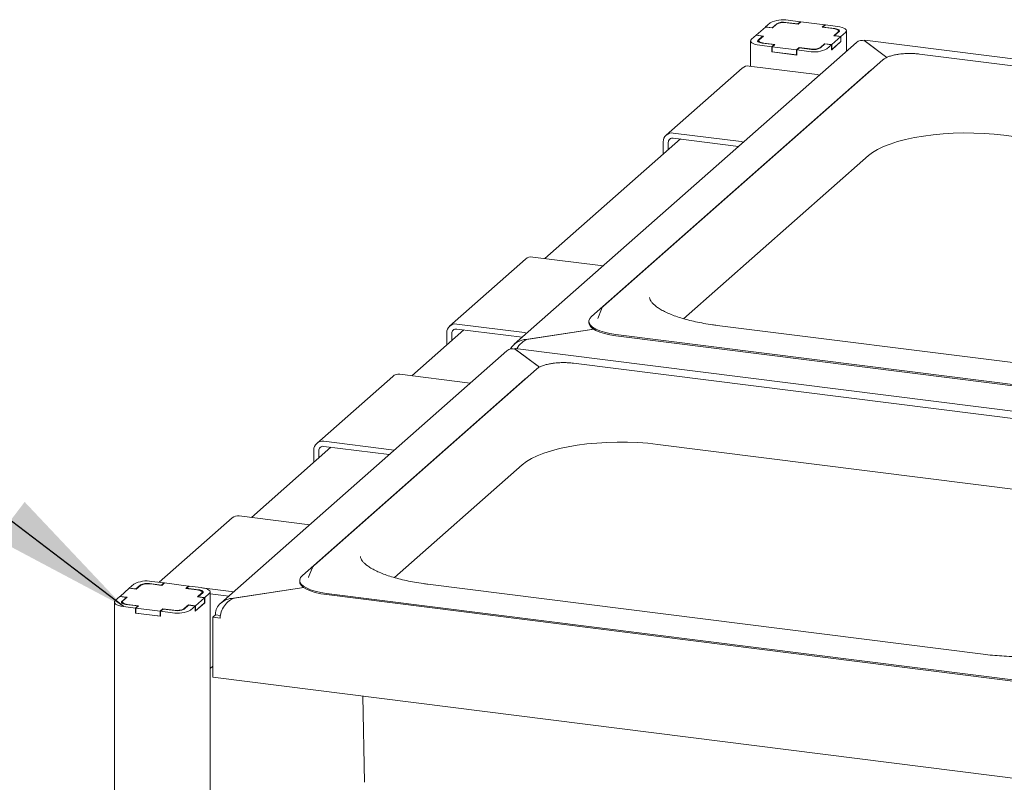
# Paper-space layout 'GMGE+Etagere' of a CAD drawing. Units: millimetres. Extents: x 5 to 415, y 5 to 292.
# Drawn here: x 281 to 304, y 234 to 251 of the extents above; entities that cross this region are included whole.
import ezdxf

# ---------------------------------------------------------------- set-up
doc = ezdxf.new("R2010")
doc.units = ezdxf.units.MM
doc.layers.add('BEMAßUNG', color=96, linetype='Continuous')
doc.dimstyles.new('SLDDIMSTYLE3', dxfattribs={"dimtxt": 0.18, "dimasz": 3.302, "dimexe": 0, "dimexo": 0.0625, "dimgap": 0, "dimtad": 0, "dimtih": 1, "dimtoh": 1, "dimdec": 0, "dimrnd": 1e-09, "dimzin": 0, "dimdsep": 46, "dimtxsty": 'Standard', "dimsah": 1, "dimcen": 0.09, "dimadec": 0, "dimazin": 0, "dimtfac": 3.302, "dimtdec": 0, "dimtofl": 0, "dimtmove": 0, "dimatfit": 3, "dimfxl": 0, "dimfrac": 2, "dimtolj": 1, "dimtzin": 0, "dimarcsym": 0})

psp = doc.layouts.new('GMGE+Etagere')

# ---------------------------------------------------------------- linework, layer by layer
at = {"color": 7, "linetype": 'Continuous', "lineweight": 15}
for p, q in [((298.60786, 251.31954), (298.39573, 251.13246)), ((298.77156, 251.29892), (298.60786, 251.31954)), ((298.71835, 251.41698), (298.61228, 251.32344)), ((298.76429, 251.30429), (298.61228, 251.32344)), ((298.61228, 251.31898), (298.61228, 251.32344)), ((298.87035, 251.39783), (298.76429, 251.30429)), ((298.86879, 251.38466), (298.77156, 251.29892)), ((299.36044, 251.39399), (299.07981, 251.42934)), ((299.36771, 251.38862), (299.11047, 251.42103)), ((299.41789, 251.44466), (299.13726, 251.48001)), ((299.41789, 251.44466), (299.36044, 251.39399)), ((299.36044, 251.39399), (299.36044, 251.38954)), ((299.42958, 251.44318), (299.36771, 251.38862)), ((299.41789, 251.43287), (299.41789, 251.44466)), ((299.99083, 251.37247), (299.42958, 251.44318)), ((299.92896, 251.31791), (299.99083, 251.37247)), ((299.94507, 251.32033), (300.00252, 251.371)), ((300.22569, 251.28498), (299.94507, 251.32033)), ((299.94507, 251.31588), (299.94507, 251.32033)), ((299.99083, 251.36069), (299.99083, 251.37247)), ((300.28315, 251.33565), (300.00252, 251.371)), ((298.39131, 251.12856), (298.28525, 251.03502)), ((298.39131, 251.12856), (298.54332, 251.10941)), ((298.39573, 251.13246), (298.55943, 251.11183)), ((298.39573, 251.128), (298.39573, 251.13246)), ((298.54332, 251.10941), (298.43725, 251.01587)), ((298.55943, 251.11183), (298.4622, 251.02609)), ((298.54332, 251.10941), (298.54332, 251.09762)), ((298.76429, 251.29983), (298.76429, 251.30429)), ((300.1862, 251.2855), (299.92896, 251.31791)), ((300.14963, 250.91149), (300.36177, 251.09857)), ((300.19807, 251.11919), (300.29529, 251.20494)), ((300.36177, 251.09857), (300.19807, 251.11919)), ((300.21418, 251.12162), (300.32025, 251.21516)), ((300.36618, 251.10247), (300.21418, 251.12162)), ((300.21418, 251.12162), (300.21418, 251.11716)), ((300.3074, 251.20383), (300.3074, 251.22704)), ((300.36177, 250.98072), (300.36177, 251.09857)), ((300.36618, 251.10247), (300.47225, 251.19601)), ((300.36618, 250.98461), (300.36618, 251.10247)), ((300.49324, 250.75698), (300.49324, 251.23431)), ((300.72434, 250.96079), (292.76402, 243.94045)), ((298.26426, 250.99672), (298.26426, 250.4095)), ((298.45009, 251.00399), (298.45009, 250.96875)), ((298.47435, 250.89538), (298.75498, 250.86002)), ((298.5318, 250.94605), (298.81243, 250.91069)), ((298.5713, 250.94553), (298.82854, 250.91312)), ((298.81243, 250.91069), (298.75498, 250.86002)), ((298.82854, 250.91312), (298.76667, 250.85855)), ((298.81243, 250.89891), (298.81243, 250.91069)), ((299.88714, 250.8332), (299.99321, 250.92674)), ((299.88871, 250.84636), (299.98594, 250.93211)), ((299.98594, 250.93211), (300.14963, 250.91149)), ((299.98594, 250.92032), (299.98594, 250.93211)), ((299.99321, 250.92674), (300.14521, 250.90759)), ((300.03915, 250.81405), (300.14521, 250.90759)), ((300.14521, 250.78974), (300.36618, 250.98461)), ((300.14521, 250.78974), (300.14521, 250.90759)), ((300.14963, 250.79363), (300.36177, 250.98072)), ((300.14963, 250.79363), (300.14963, 250.91149)), ((300.36618, 250.98461), (300.36177, 250.98517)), ((396.78181, 238.93394), (300.91742, 251.01172)), ((300.9255, 250.99175), (301.43669, 250.61428)), ((301.43669, 250.61428), (300.93641, 250.98369)), ((298.75498, 250.74217), (298.75498, 250.86002)), ((298.76667, 250.75248), (298.75498, 250.74217)), ((298.75498, 250.74217), (299.33961, 250.66852)), ((298.76667, 250.85855), (299.32792, 250.78784)), ((298.76667, 250.7407), (298.76667, 250.85855)), ((298.76667, 250.7407), (299.32792, 250.66999)), ((299.32792, 250.78784), (299.38979, 250.84241)), ((299.32792, 250.66999), (299.32792, 250.78784)), ((299.32792, 250.66999), (299.33961, 250.6803)), ((299.33961, 250.78637), (299.39706, 250.83704)), ((299.33961, 250.78637), (299.62023, 250.75101)), ((299.33961, 250.66852), (299.33961, 250.78637)), ((299.38979, 250.84241), (299.64703, 250.81)), ((299.38979, 250.83062), (299.38979, 250.84241)), ((299.39706, 250.83704), (299.67769, 250.80168)), ((300.14521, 250.79419), (300.14963, 250.79363)), ((315.87276, 248.96858), (302.19467, 250.69185)), ((301.33992, 250.5555), (294.84426, 244.82687)), ((299.81054, 250.21468), (298.23203, 250.41356)), ((301.05854, 250.31358), (294.56288, 244.58495)), ((298.06667, 250.36535), (296.2989, 248.80633)), ((301.10471, 250.34806), (301.05854, 250.31358)), ((296.46426, 248.85453), (298.04277, 248.65566)), ((304.15713, 248.80364), (313.56974, 247.61777)), ((296.63048, 248.71574), (293.47704, 245.93467)), ((296.2304, 248.64829), (296.2304, 248.36291)), ((296.34733, 248.63356), (296.34733, 248.46603)), ((296.46426, 248.73668), (297.98517, 248.54507)), ((296.70332, 244.53559), (301.00502, 248.32934)), ((293.02853, 245.92214), (291.26076, 244.36311)), ((294.7724, 245.77146), (293.19389, 245.97034)), ((294.79219, 244.75582), (294.70908, 244.54233)), ((294.50023, 244.47063), (294.50023, 244.44117)), ((294.70908, 244.54233), (294.70699, 244.53643)), ((291.59234, 244.27252), (290.38344, 243.20637)), ((291.42612, 244.41131), (293.00463, 244.21244)), ((291.42612, 244.29346), (292.94703, 244.10185)), ((294.61548, 244.28831), (293.05894, 244.05409)), ((293.08311, 244.05773), (294.61548, 244.28831)), ((306.89609, 243.19389), (297.48349, 244.37976)), ((291.19227, 244.20508), (291.19227, 243.91969)), ((291.3092, 244.19034), (291.3092, 244.02281)), ((293.05894, 244.05409), (293.05894, 244.04958)), ((295.12729, 244.16818), (301.96633, 243.30654)), ((295.12729, 244.13872), (301.96633, 243.27708)), ((292.59261, 243.78928), (285.93602, 237.91872)), ((388.65008, 231.76243), (292.78569, 243.84021)), ((292.79377, 243.82024), (293.35251, 243.40766)), ((293.35251, 243.40766), (292.80468, 243.81218)), ((293.28484, 243.3632), (288.115, 238.80383)), ((311.32549, 241.33433), (294.13959, 243.49955)), ((308.80538, 242.4449), (301.96633, 243.30654)), ((293.00345, 243.12128), (287.83362, 238.56191)), ((289.93494, 243.19384), (288.16717, 241.63482)), ((291.67881, 243.04317), (290.1003, 243.24205)), ((293.04963, 243.15576), (293.00345, 243.12128)), ((308.80538, 242.41544), (301.96633, 243.27708)), ((288.49875, 241.54423), (286.64904, 239.91294)), ((288.09868, 241.47678), (288.09868, 241.1914)), ((288.33253, 241.68302), (289.91104, 241.48415)), ((288.33253, 241.56517), (289.85344, 241.37356)), ((296.10205, 241.61134), (309.02246, 239.98352)), ((288.2156, 241.46205), (288.2156, 241.29452)), ((289.97406, 238.51256), (292.94994, 241.13704)), ((286.20053, 239.90041), (284.50136, 238.40188)), ((287.9444, 239.74973), (286.36589, 239.94861)), ((288.06293, 238.73278), (287.97982, 238.51929)), ((287.97982, 238.51929), (287.97774, 238.5134)), ((283.80282, 238.26271), (283.59068, 238.07563)), ((283.96651, 238.24209), (283.80282, 238.26271)), ((283.9133, 238.36015), (283.80723, 238.26661)), ((283.95924, 238.24746), (283.80723, 238.26661)), ((283.80723, 238.26216), (283.80723, 238.26661)), ((284.06531, 238.341), (283.95924, 238.24746)), ((284.06374, 238.32784), (283.96651, 238.24209)), ((284.55539, 238.33716), (284.27476, 238.37252)), ((284.56266, 238.33179), (284.30542, 238.3642)), ((284.61284, 238.38783), (284.33222, 238.42319)), ((284.61284, 238.38783), (284.55539, 238.33716)), ((284.55539, 238.33716), (284.55539, 238.33271)), ((284.62453, 238.38636), (284.56266, 238.33179)), ((284.61284, 238.37605), (284.61284, 238.38783)), ((284.61284, 238.38773), (284.62443, 238.38627)), ((285.18578, 238.31565), (284.62453, 238.38636)), ((285.12391, 238.26108), (285.18578, 238.31565)), ((285.38115, 238.22867), (285.12391, 238.26108)), ((285.14002, 238.26351), (285.19747, 238.31418)), ((285.42065, 238.22815), (285.14002, 238.26351)), ((285.14002, 238.25905), (285.14002, 238.26351)), ((285.18578, 238.30386), (285.18578, 238.31565)), ((285.18578, 238.31555), (285.19737, 238.31409)), ((285.4781, 238.27882), (285.19747, 238.31418)), ((285.49074, 238.27713), (286.17663, 238.19071)), ((287.8662, 238.27842), (286.23094, 238.03236)), ((286.25511, 238.036), (287.8662, 238.27842)), ((287.77097, 238.4476), (287.77097, 238.41814)), ((303.67464, 236.72891), (290.75423, 238.35673)), ((283.58626, 238.07173), (283.4802, 237.97819)), ((283.58626, 238.07173), (283.73827, 238.05258)), ((283.59068, 238.07563), (283.75438, 238.05501)), ((283.59068, 238.07118), (283.59068, 238.07563)), ((283.73827, 238.05258), (283.6322, 237.95904)), ((283.75438, 238.05501), (283.65715, 237.96926)), ((283.73827, 238.05258), (283.73827, 238.0408)), ((283.95924, 238.24301), (283.95924, 238.24746)), ((285.34459, 237.85466), (285.55672, 238.04174)), ((285.39302, 238.06237), (285.49025, 238.14811)), ((285.55672, 238.04174), (285.39302, 238.06237)), ((285.40913, 238.06479), (285.5152, 238.15833)), ((285.56114, 238.04564), (285.40913, 238.06479)), ((285.40913, 238.06479), (285.40913, 238.06034)), ((285.50236, 238.14701), (285.50236, 238.17021)), ((285.55672, 237.92389), (285.55672, 238.04174)), ((285.56114, 238.04564), (285.6672, 238.13918)), ((285.56114, 237.92779), (285.56114, 238.04564)), ((285.68819, 206.10219), (285.68819, 238.17748)), ((285.68819, 238.1344), (286.11903, 238.08012)), ((286.23094, 238.03236), (286.23094, 238.02785)), ((288.39803, 238.14515), (305.58392, 235.97993)), ((288.39803, 238.11568), (305.58392, 235.95046)), ((283.45921, 237.93989), (283.45921, 205.82784)), ((283.64504, 237.94716), (283.64504, 237.91192)), ((283.6693, 237.83855), (283.94993, 237.8032)), ((283.72675, 237.88922), (284.00738, 237.85387)), ((283.76625, 237.8887), (284.02349, 237.85629)), ((284.00738, 237.85387), (283.94993, 237.8032)), ((283.94993, 237.68535), (283.94993, 237.8032)), ((284.02349, 237.85629), (283.96162, 237.80173)), ((284.00738, 237.84208), (284.00738, 237.85387)), ((285.08209, 237.77637), (285.18816, 237.86991)), ((285.08366, 237.78954), (285.18089, 237.87528)), ((285.18089, 237.87528), (285.34459, 237.85466)), ((285.18089, 237.8635), (285.18089, 237.87528)), ((285.18816, 237.86991), (285.34017, 237.85076)), ((285.2341, 237.75722), (285.34017, 237.85076)), ((285.34017, 237.73291), (285.56114, 237.92779)), ((285.34017, 237.73291), (285.34017, 237.85076)), ((285.34459, 237.73681), (285.55672, 237.92389)), ((285.34459, 237.73681), (285.34459, 237.85466)), ((285.56114, 237.92779), (285.55672, 237.92835)), ((283.96162, 237.69566), (283.94993, 237.68535)), ((283.94993, 237.68535), (284.53456, 237.61169)), ((283.96162, 237.80173), (284.52287, 237.73101)), ((283.96162, 237.68387), (283.96162, 237.80173)), ((283.96162, 237.68387), (284.52287, 237.61316)), ((284.52287, 237.73101), (284.58474, 237.78558)), ((284.52287, 237.61316), (284.52287, 237.73101)), ((284.52287, 237.61316), (284.53456, 237.62348)), ((284.53456, 237.72954), (284.59201, 237.78021)), ((284.53456, 237.72954), (284.81519, 237.69419)), ((284.53456, 237.61169), (284.53456, 237.72954)), ((284.58474, 237.78558), (284.84198, 237.75317)), ((284.58474, 237.7738), (284.58474, 237.78558)), ((284.59201, 237.78021), (284.87264, 237.74485)), ((285.34017, 237.73737), (285.34459, 237.73681)), ((285.74758, 237.5884), (285.81387, 237.64686)), ((285.74758, 236.19186), (285.74758, 237.5884)), ((285.74758, 237.5884), (285.92297, 237.5663)), ((285.81387, 237.64686), (285.81387, 237.66454)), ((285.81387, 237.64686), (285.92804, 237.63248)), ((285.68819, 236.39542), (285.74758, 236.44779)), ((382.02849, 224.06161), (285.74758, 236.19186)), ((289.23934, 235.75194), (289.27641, 233.7496))]:
    psp.add_line(p, q, dxfattribs=at)
at = {"color": 7, "linetype": 'Continuous', "lineweight": 15, "flags": 128}
for points in [[(300.47225, 251.19601), (300.48883, 251.21651), (300.49308, 251.2377), (300.48485, 251.25876), (300.46446, 251.27888), (300.43268, 251.29729), (300.39074, 251.31327), (300.34025, 251.32623), (300.28315, 251.33565)], [(300.29529, 251.20494), (300.30486, 251.21677), (300.30731, 251.22899), (300.30257, 251.24114), (300.2908, 251.25275), (300.27247, 251.26337), (300.24827, 251.27259), (300.21914, 251.28006), (300.1862, 251.2855)], [(300.32025, 251.21516), (300.32853, 251.22541), (300.33066, 251.23601), (300.32655, 251.24654), (300.31635, 251.2566), (300.30046, 251.2658), (300.27949, 251.27379), (300.25424, 251.28027), (300.22569, 251.28498)], [(298.28525, 251.03502), (298.26867, 251.01451), (298.26442, 250.99332), (298.27264, 250.97226), (298.29304, 250.95214), (298.32482, 250.93374), (298.36676, 250.91775), (298.41725, 250.9048), (298.47435, 250.89538)], [(298.43725, 251.01587), (298.42896, 251.00561), (298.42684, 250.99502), (298.43095, 250.98449), (298.44115, 250.97443), (298.45704, 250.96523), (298.47801, 250.95723), (298.50325, 250.95076), (298.5318, 250.94605)], [(298.4622, 251.02609), (298.45264, 251.01426), (298.45018, 251.00203), (298.45493, 250.98988), (298.4667, 250.97827), (298.48503, 250.96765), (298.50923, 250.95843), (298.53836, 250.95096), (298.5713, 250.94553)], [(299.81054, 250.21468), (299.85616, 250.20441), (299.86373, 250.2018)], [(301.00502, 248.32934), (301.10078, 248.40269), (301.21765, 248.47256), (301.3545, 248.53827), (301.51001, 248.5992), (301.6827, 248.65475), (301.87088, 248.70439), (302.07276, 248.74765), (302.28638, 248.7841), (302.50969, 248.81339), (302.74055, 248.83525), (302.97671, 248.84946), (303.21592, 248.85589), (303.45587, 248.85447), (303.69425, 248.84522), (303.92875, 248.82822), (304.15713, 248.80364)], [(298.09596, 248.64278), (298.08839, 248.64538), (298.04277, 248.65566)], [(294.7724, 245.77146), (294.81802, 245.76119), (294.82559, 245.75858)], [(294.79617, 244.76467), (294.79579, 244.76393), (294.79219, 244.75582)], [(294.56288, 244.58495), (294.5204, 244.53623), (294.50131, 244.48589), (294.50608, 244.43518), (294.53459, 244.38534), (294.58614, 244.3376), (294.65945, 244.29314), (294.75273, 244.25304), (294.86368, 244.21831), (294.98957, 244.18979), (295.12729, 244.16818)], [(294.50023, 244.44117), (294.50608, 244.40572), (294.53459, 244.35588), (294.58614, 244.30814), (294.65945, 244.26367), (294.75273, 244.22358), (294.86368, 244.18885), (294.98957, 244.16032), (295.12729, 244.13872)], [(293.05783, 244.19956), (293.05026, 244.20216), (293.00463, 244.21244)], [(291.67881, 243.04317), (291.72443, 243.0329), (291.732, 243.03029)], [(289.96424, 241.47127), (289.95666, 241.47387), (289.91104, 241.48415)], [(292.94994, 241.13704), (293.0457, 241.21039), (293.16257, 241.28025), (293.29942, 241.34597), (293.45493, 241.4069), (293.62761, 241.46245), (293.8158, 241.51209), (294.01768, 241.55534), (294.2313, 241.5918), (294.45461, 241.62109), (294.68546, 241.64295), (294.92163, 241.65716), (295.16084, 241.66359), (295.40079, 241.66217), (295.63916, 241.65291), (295.87367, 241.63592), (296.10205, 241.61134)], [(287.9444, 239.74973), (287.99002, 239.73946), (287.99759, 239.73685)], [(288.06691, 238.74164), (288.06653, 238.74089), (288.06293, 238.73278)], [(287.83362, 238.56191), (287.79114, 238.51319), (287.77205, 238.46286), (287.77682, 238.41214), (287.80533, 238.3623), (287.85688, 238.31457), (287.9302, 238.2701), (288.02348, 238.23001), (288.13443, 238.19527), (288.26031, 238.16675), (288.39803, 238.14515)], [(285.6672, 238.13918), (285.68378, 238.15969), (285.68803, 238.18088), (285.67981, 238.20194), (285.65941, 238.22206), (285.62763, 238.24046), (285.58569, 238.25645), (285.5352, 238.2694), (285.4781, 238.27882)], [(287.77097, 238.41814), (287.77682, 238.38268), (287.80533, 238.33284), (287.85688, 238.2851), (287.9302, 238.24064), (288.02348, 238.20055), (288.13443, 238.16581), (288.26031, 238.13729), (288.39803, 238.11568)], [(285.49025, 238.14811), (285.49981, 238.15994), (285.50226, 238.17217), (285.49752, 238.18432), (285.48575, 238.19593), (285.46742, 238.20654), (285.44322, 238.21577), (285.41409, 238.22324), (285.38115, 238.22867)], [(285.5152, 238.15833), (285.52349, 238.16859), (285.52561, 238.17918), (285.5215, 238.18971), (285.5113, 238.19977), (285.49541, 238.20897), (285.47444, 238.21697), (285.4492, 238.22344), (285.42065, 238.22815)], [(286.22983, 238.17783), (286.22226, 238.18043), (286.17663, 238.19071)], [(283.4802, 237.97819), (283.46362, 237.95769), (283.45937, 237.9365), (283.46759, 237.91544), (283.48799, 237.89532), (283.51977, 237.87691), (283.56171, 237.86093), (283.6122, 237.84797), (283.6693, 237.83855)], [(283.6322, 237.95904), (283.62391, 237.94879), (283.62179, 237.93819), (283.6259, 237.92766), (283.6361, 237.9176), (283.65199, 237.9084), (283.67296, 237.90041), (283.6982, 237.89393), (283.72675, 237.88922)], [(283.65715, 237.96926), (283.64759, 237.95743), (283.64514, 237.94521), (283.64988, 237.93306), (283.66165, 237.92145), (283.67998, 237.91083), (283.70418, 237.90161), (283.73331, 237.89413), (283.76625, 237.8887)]]:
    psp.add_lwpolyline(points, dxfattribs=at)
at = {"color": 7, "linetype": 'Continuous', "lineweight": 15}
for centre, radius, start, end in [((299.01765, 250.85142), 0.63987, 79.226133, 117.8883), ((299.04146, 251.05838), 0.36916, 79.226133, 117.8883), ((299.02, 251.11505), 0.31994, 79.226133, 117.8883), ((299.73985, 251.37961), 0.63987, 259.226133, 297.8883), ((299.71604, 251.17265), 0.36916, 259.226133, 297.8883), ((299.73749, 251.11598), 0.31994, 259.226133, 297.8883), ((298.20245, 250.20727), 0.20839, 81.841587, 130.661207), ((296.43383, 248.65334), 0.20348, 81.398635, 181.420609), ((296.44904, 248.63608), 0.10174, 81.398635, 181.420609), ((293.16432, 245.76405), 0.20839, 81.841587, 130.661207), ((291.39569, 244.21012), 0.20348, 81.398635, 181.420609), ((291.41091, 244.19287), 0.10174, 81.398635, 181.420609), ((290.07072, 243.03576), 0.20839, 81.841587, 130.661207), ((288.3021, 241.48183), 0.20348, 81.398635, 181.420609), ((288.31731, 241.46457), 0.10174, 81.398635, 181.420609), ((286.33632, 239.74232), 0.20839, 81.841587, 130.661207), ((284.2126, 237.79459), 0.63987, 79.226133, 117.8883), ((284.23641, 238.00155), 0.36916, 79.226133, 117.8883), ((284.21496, 238.05822), 0.31994, 79.226133, 117.8883), ((284.9348, 238.32278), 0.63987, 259.226133, 297.8883), ((284.91099, 238.11582), 0.36916, 259.226133, 297.8883), ((284.93244, 238.05915), 0.31994, 259.226133, 297.8883)]:
    psp.add_arc(centre, radius, start, end, dxfattribs=at)
for centre, major_axis, ratio, start_param, end_param in [((300.9255, 250.6382), (-0.15329, 0.35315), 0.67862014, 5.71412928, 6.49952745), ((300.93641, 250.61246), (-0.0201, 0.3993), 0.12475782, 5.89968344, 6.53665251), ((293.05894, 243.70054), (0.41494, 0.04993), 0.84422889, 1.46956398, 2.62116304), ((293.08311, 243.6865), (0.20521, 0.35274), 0.74039363, 0.66598748, 1.57816532), ((292.79377, 243.46669), (-0.15329, 0.35315), 0.67862014, 5.71412928, 6.49952745), ((292.80468, 243.44095), (-0.0201, 0.3993), 0.12475782, 5.89968344, 6.53665252), ((286.23094, 237.67881), (0.41494, 0.04993), 0.84422889, 1.46956398, 3.04036031), ((286.25511, 237.66477), (0.20521, 0.35274), 0.74039363, 0.66598748, 2.23678381)]:
    psp.add_ellipse(centre, major_axis=major_axis, ratio=ratio, start_param=start_param, end_param=end_param, dxfattribs=at)
for points, knots in [([(301.7219, 250.68908), (301.71068, 250.68777), (301.66299, 250.68223), (301.5862, 250.66589), (301.49485, 250.64027), (301.41632, 250.60782), (301.36736, 250.57863), (301.3447, 250.55953), (301.33992, 250.5555)], [0, 0, 0, 0, 0.06587678, 0.28012987, 0.49619686, 0.71543008, 0.93999412, 1, 1, 1, 1]), ([(301.95805, 250.70495), (301.9419, 250.70508), (301.88753, 250.70548), (301.80692, 250.70041), (301.74658, 250.69237), (301.7219, 250.68908)], [0, 0, 0, 0, 0.19979418, 0.67262755, 1, 1, 1, 1]), ([(302.19467, 250.69185), (302.17563, 250.69403), (302.1203, 250.70035), (302.0405, 250.70566), (301.98013, 250.70514), (301.95805, 250.70495)], [0, 0, 0, 0, 0.24972775, 0.72556752, 1, 1, 1, 1]), ([(297.48349, 244.37976), (297.447, 244.38455), (297.34129, 244.39842), (297.17243, 244.4258), (296.98154, 244.46342), (296.80242, 244.5061), (296.63655, 244.5532), (296.48545, 244.6041), (296.35047, 244.65801), (296.23285, 244.71397), (296.1336, 244.77076), (296.05341, 244.82691), (295.99249, 244.88065), (295.95018, 244.92989), (295.92509, 244.97254), (295.91387, 245.00406), (295.91354, 245.02058), (295.9134, 245.02771)], [0, 0, 0, 0, 0.03802237, 0.11016877, 0.18215625, 0.25390015, 0.32533034, 0.39636047, 0.46688611, 0.53678743, 0.60594304, 0.67427012, 0.74182081, 0.80899508, 0.87654645, 0.94670984, 1, 1, 1, 1]), ([(294.84426, 244.82687), (294.83541, 244.81869), (294.81691, 244.80161), (294.80568, 244.78008), (294.79982, 244.76885)], [0, 0, 0, 0, 0.47877258, 1, 1, 1, 1]), ([(293.66682, 243.49677), (293.6556, 243.49547), (293.60791, 243.48993), (293.53112, 243.47359), (293.43977, 243.44797), (293.36124, 243.41552), (293.31228, 243.38633), (293.28961, 243.36722), (293.28484, 243.3632)], [0, 0, 0, 0, 0.06587678, 0.28012987, 0.49619686, 0.71543008, 0.93999412, 1, 1, 1, 1]), ([(293.90297, 243.51265), (293.88682, 243.51277), (293.83245, 243.51318), (293.75184, 243.50811), (293.6915, 243.50006), (293.66682, 243.49677)], [0, 0, 0, 0, 0.19979418, 0.67262755, 1, 1, 1, 1]), ([(294.13959, 243.49955), (294.12055, 243.50173), (294.06522, 243.50805), (293.98542, 243.51336), (293.92505, 243.51284), (293.90297, 243.51265)], [0, 0, 0, 0, 0.24972775, 0.72556752, 1, 1, 1, 1]), ([(290.75423, 238.35673), (290.71775, 238.36152), (290.61204, 238.37538), (290.44318, 238.40276), (290.25228, 238.44039), (290.07316, 238.48307), (289.9073, 238.53017), (289.75619, 238.58107), (289.62121, 238.63498), (289.50359, 238.69093), (289.40434, 238.74772), (289.32416, 238.80388), (289.26323, 238.85762), (289.22092, 238.90685), (289.19584, 238.94951), (289.18462, 238.98102), (289.18429, 238.99754), (289.18414, 239.00467)], [0, 0, 0, 0, 0.03802237, 0.11016877, 0.18215625, 0.25390015, 0.32533034, 0.39636047, 0.46688611, 0.53678743, 0.60594304, 0.67427012, 0.74182081, 0.80899508, 0.87654645, 0.94670984, 1, 1, 1, 1]), ([(288.115, 238.80383), (288.10615, 238.79565), (288.08766, 238.77857), (288.07642, 238.75704), (288.07057, 238.74582)], [0, 0, 0, 0, 0.47877258, 1, 1, 1, 1]), ([(306.9871, 237.20413), (306.97543, 237.19424), (306.94262, 237.16643), (306.874, 237.11896), (306.77626, 237.06305), (306.66053, 237.00795), (306.52778, 236.95473), (306.37889, 236.90428), (306.2151, 236.85741), (306.03783, 236.8148), (305.84859, 236.777), (305.64899, 236.74448), (305.44074, 236.71762), (305.22555, 236.69672), (305.00521, 236.682), (304.78151, 236.67361), (304.55628, 236.67165), (304.3313, 236.6761), (304.10859, 236.68708), (303.88829, 236.70402), (303.74615, 236.72058), (303.67464, 236.72891)], [0, 0, 0, 0, 0.02824724, 0.07945274, 0.13099716, 0.18310986, 0.23580902, 0.28902883, 0.34268118, 0.39668065, 0.45095317, 0.50543744, 0.56008365, 0.61485127, 0.66970689, 0.72462228, 0.77957277, 0.83453581, 0.88948479, 0.94439535, 1, 1, 1, 1])]:
    psp.add_open_spline(points, degree=3, knots=knots, dxfattribs=at)

# ---------------------------------------------------------------- leaders
at = {"layer": 'BEMAßUNG'}
psp.add_leader([(283.6693, 237.83855), (274.1729, 245.07703)], dimstyle='SLDDIMSTYLE3', dxfattribs=at)

doc.saveas('drawing.dxf')
